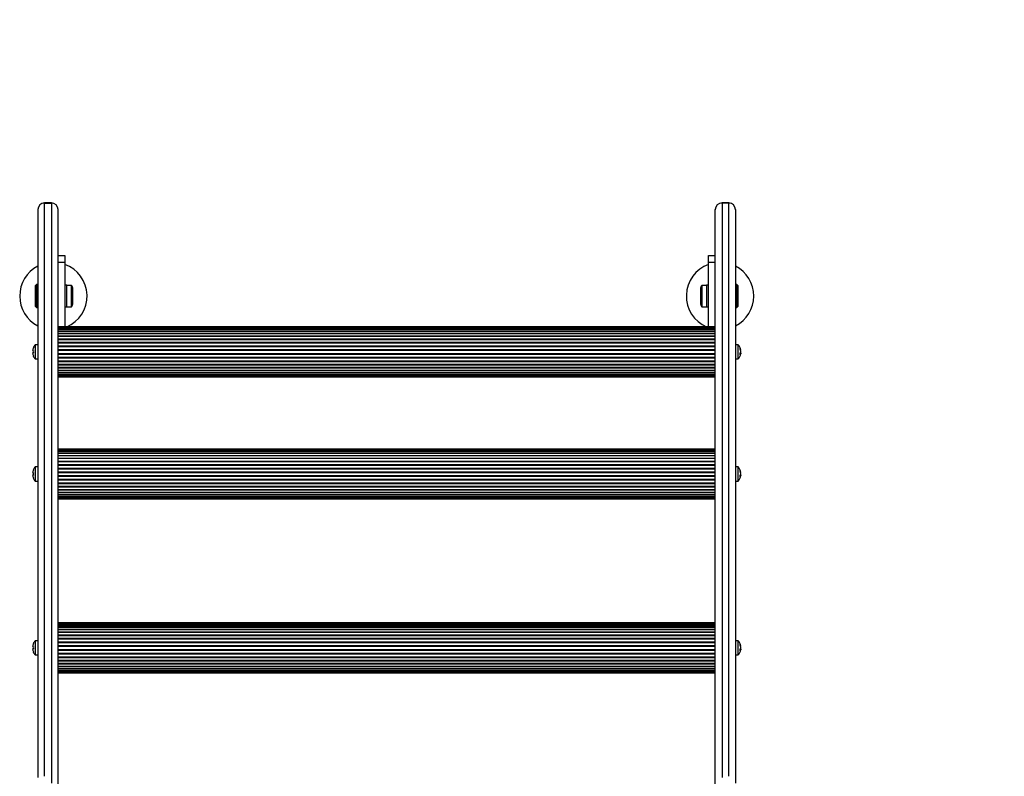
# Model space of a CAD drawing. Units: millimetres. Extents: x 0 to 5951, y 0 to 4223.
# Drawn here: x 3837 to 4568, y 2297 to 2859 of the extents above; entities that cross this region are included whole.
import ezdxf

# ---------------------------------------------------------------- set-up
doc = ezdxf.new("R2010")
doc.units = ezdxf.units.MM

msp = doc.modelspace()

# ---------------------------------------------------------------- linework, layer by layer
at = {"color": 7, "linetype": 'Continuous', "lineweight": 25, "ltscale": 20}
for p, q in [((3860.54, 2722.8), (3855.54, 2722.8)), ((3855.54, 2722.7), (3860.54, 2722.7)), ((4363.54, 2722.8), (4358.54, 2722.8)), ((4363.54, 2722.7), (4358.54, 2722.7)), ((3850.54, 2717.8), (3850.54, 2717.75)), ((3850.54, 2717.75), (3850.54, 2296)), ((3865.54, 2717.75), (3865.54, 2717.8)), ((3865.54, 2200.33), (3865.54, 2717.75)), ((4353.54, 2717.75), (4353.54, 2717.8)), ((4353.54, 2200.33), (4353.54, 2717.75)), ((4368.54, 2717.8), (4368.54, 2717.75)), ((4368.54, 2717.75), (4368.54, 2292)), ((3865.54, 2683.63), (3870.54, 2683.63)), ((3870.54, 2683.63), (3870.54, 2678.63)), ((4348.54, 2683.63), (4353.54, 2683.63)), ((4348.54, 2678.63), (4348.54, 2683.63)), ((3870.54, 2678.63), (3865.54, 2678.63)), ((3870.54, 2678.63), (3870.54, 2630.68)), ((4353.54, 2678.63), (4348.54, 2678.63)), ((4348.54, 2630.68), (4348.54, 2678.63)), ((3849.54, 2662.13), (3848.54, 2661.13)), ((3850.54, 2662.13), (3849.54, 2662.13)), ((3849.54, 2662.13), (3849.54, 2645.13)), ((3872.14, 2661.63), (3870.54, 2661.63)), ((3872.14, 2661.63), (3870.54, 2661.63)), ((3872.14, 2645.63), (3872.14, 2661.63)), ((3875.54, 2661.53), (3872.14, 2661.53)), ((3875.54, 2656.93), (3875.54, 2661.53)), ((4346.94, 2661.53), (4343.54, 2661.53)), ((4343.54, 2661.53), (4343.54, 2650.33)), ((4348.54, 2661.63), (4346.94, 2661.63)), ((4348.54, 2661.63), (4346.94, 2661.63)), ((4346.94, 2661.63), (4346.94, 2645.63)), ((4369.54, 2662.13), (4368.54, 2662.13)), ((4370.54, 2661.13), (4369.54, 2662.13)), ((4369.54, 2645.13), (4369.54, 2662.13)), ((3848.54, 2661.13), (3848.54, 2646.13)), ((3875.54, 2645.73), (3875.54, 2656.93)), ((3876.54, 2655.72), (3876.54, 2658.63)), ((3876.54, 2648.63), (3876.54, 2655.72)), ((4342.54, 2658.63), (4342.54, 2651.54)), ((4370.54, 2646.13), (4370.54, 2661.13)), ((4342.54, 2651.54), (4342.54, 2648.63)), ((4343.54, 2650.33), (4343.54, 2645.73)), ((3848.54, 2646.13), (3849.54, 2645.13)), ((3849.54, 2645.13), (3850.54, 2645.13)), ((3870.54, 2645.63), (3872.14, 2645.63)), ((3870.54, 2645.63), (3872.14, 2645.63)), ((3872.14, 2645.73), (3875.54, 2645.73)), ((4343.54, 2645.73), (4346.94, 2645.73)), ((4346.94, 2645.63), (4348.54, 2645.63)), ((4346.94, 2645.63), (4348.54, 2645.63)), ((4368.54, 2645.13), (4369.54, 2645.13)), ((4369.54, 2645.13), (4370.54, 2646.13)), ((4353.54, 2630.68), (3865.54, 2630.68)), ((4353.54, 2630.47), (3865.54, 2630.47)), ((4353.54, 2629.85), (3865.54, 2629.85)), ((4353.54, 2628.82), (3865.54, 2628.82)), ((4353.54, 2627.42), (3865.54, 2627.42)), ((4353.54, 2625.67), (3865.54, 2625.67)), ((3850.54, 2617.43), (3848.54, 2617.43)), ((3848.54, 2617.43), (3848.54, 2606.93)), ((4353.54, 2623.63), (3865.54, 2623.63)), ((4370.54, 2617.43), (4368.54, 2617.43)), ((4370.54, 2606.93), (4370.54, 2617.43)), ((3847.17, 2612.93), (3846.61, 2612.93)), ((3847.17, 2611.43), (3846.61, 2611.43)), ((3847.13, 2615.18), (3847.17, 2615.18)), ((4371.91, 2611.14), (4372.47, 2611.14)), ((4372.31, 2613.22), (4372.47, 2613.22)), ((4372.35, 2611.96), (4372.47, 2611.96)), ((3847.13, 2609.18), (3847.17, 2609.18)), ((3848.54, 2606.93), (3850.54, 2606.93)), ((4368.54, 2606.93), (4370.54, 2606.93)), ((3865.54, 2600.73), (4353.54, 2600.73)), ((3865.54, 2598.69), (4353.54, 2598.69)), ((3865.54, 2596.95), (4353.54, 2596.95)), ((3865.54, 2595.55), (4353.54, 2595.55)), ((3865.54, 2594.52), (4353.54, 2594.52)), ((3865.54, 2593.89), (4353.54, 2593.89)), ((3865.54, 2593.68), (4353.54, 2593.68)), ((4353.54, 2539.99), (3865.54, 2539.99)), ((4353.54, 2539.78), (3865.54, 2539.78)), ((4353.54, 2539.16), (3865.54, 2539.16)), ((4353.54, 2538.13), (3865.54, 2538.13)), ((4353.54, 2536.73), (3865.54, 2536.73)), ((4353.54, 2534.98), (3865.54, 2534.98)), ((4353.54, 2532.94), (3865.54, 2532.94)), ((3847.13, 2524.49), (3847.17, 2524.49)), ((3850.54, 2526.74), (3848.54, 2526.74)), ((3848.54, 2526.74), (3848.54, 2516.24)), ((4370.54, 2526.74), (4368.54, 2526.74)), ((4370.54, 2516.24), (4370.54, 2526.74)), ((4372.31, 2522.53), (4372.47, 2522.53)), ((3847.17, 2522.24), (3846.61, 2522.24)), ((3847.17, 2520.74), (3846.61, 2520.74)), ((3847.13, 2518.49), (3847.17, 2518.49)), ((3848.54, 2516.24), (3850.54, 2516.24)), ((4368.54, 2516.24), (4370.54, 2516.24)), ((4371.91, 2520.46), (4372.47, 2520.46)), ((4372.35, 2521.28), (4372.47, 2521.28)), ((3865.54, 2510.04), (4353.54, 2510.04)), ((3865.54, 2508), (4353.54, 2508)), ((3865.54, 2506.26), (4353.54, 2506.26)), ((3865.54, 2504.86), (4353.54, 2504.86)), ((3865.54, 2503.83), (4353.54, 2503.83)), ((3865.54, 2503.2), (4353.54, 2503.2)), ((3865.54, 2502.99), (4353.54, 2502.99)), ((4353.54, 2410.9), (3865.54, 2410.9)), ((4353.54, 2410.69), (3865.54, 2410.69)), ((4353.54, 2410.06), (3865.54, 2410.06)), ((4353.54, 2409.03), (3865.54, 2409.03)), ((4353.54, 2407.63), (3865.54, 2407.63)), ((4353.54, 2405.89), (3865.54, 2405.89)), ((4353.54, 2403.85), (3865.54, 2403.85)), ((3847.17, 2393.15), (3846.61, 2393.15)), ((3847.17, 2391.65), (3846.61, 2391.65)), ((3847.13, 2395.4), (3847.17, 2395.4)), ((3850.54, 2397.65), (3848.54, 2397.65)), ((3848.54, 2397.65), (3848.54, 2387.15)), ((4370.54, 2397.65), (4368.54, 2397.65)), ((4370.54, 2387.15), (4370.54, 2397.65)), ((4371.91, 2391.36), (4372.47, 2391.36)), ((4372.31, 2393.44), (4372.47, 2393.44)), ((4372.35, 2392.18), (4372.47, 2392.18)), ((3847.13, 2389.4), (3847.17, 2389.4)), ((3848.54, 2387.15), (3850.54, 2387.15)), ((4368.54, 2387.15), (4370.54, 2387.15)), ((3865.54, 2380.95), (4353.54, 2380.95)), ((3865.54, 2378.91), (4353.54, 2378.91)), ((3865.54, 2377.16), (4353.54, 2377.16)), ((3865.54, 2375.76), (4353.54, 2375.76)), ((3865.54, 2374.73), (4353.54, 2374.73)), ((3865.54, 2374.11), (4353.54, 2374.11)), ((3865.54, 2373.9), (4353.54, 2373.9))]:
    msp.add_line(p, q, dxfattribs=at)
at = {"color": 1, "linetype": 'Continuous', "lineweight": 25, "ltscale": 20}
for p, q in [((3855.54, 2722.7), (3855.54, 2722.8)), ((3855.54, 2297), (3855.54, 2722.7)), ((3860.54, 2722.8), (3860.54, 2722.7)), ((3860.54, 2722.7), (3860.54, 2292)), ((4358.54, 2722.8), (4358.54, 2722.7)), ((4358.54, 2722.7), (4358.54, 2296)), ((4363.54, 2722.7), (4363.54, 2722.8)), ((4363.54, 2297), (4363.54, 2722.7)), ((3865.54, 2628.83), (4353.54, 2628.83)), ((3865.54, 2627.59), (4353.54, 2627.59)), ((3865.54, 2625.97), (4353.54, 2625.97)), ((3865.54, 2624.01), (4353.54, 2624.01)), ((3865.54, 2621.75), (4353.54, 2621.75)), ((3865.54, 2621.34), (4353.54, 2621.34)), ((3865.54, 2619.27), (4353.54, 2619.27)), ((3865.54, 2618.81), (4353.54, 2618.81)), ((3865.54, 2616.6), (4353.54, 2616.6)), ((3865.54, 2616.13), (4353.54, 2616.13)), ((3865.54, 2613.83), (4353.54, 2613.83)), ((3865.54, 2613.34), (4353.54, 2613.34)), ((3865.54, 2611.02), (4353.54, 2611.02)), ((3865.54, 2610.53), (4353.54, 2610.53)), ((3865.54, 2608.24), (4353.54, 2608.24)), ((3865.54, 2607.76), (4353.54, 2607.76)), ((3865.54, 2605.55), (4353.54, 2605.55)), ((3865.54, 2605.1), (4353.54, 2605.1)), ((3865.54, 2603.03), (4353.54, 2603.03)), ((3865.54, 2602.61), (4353.54, 2602.61)), ((3865.54, 2600.36), (4353.54, 2600.36)), ((3865.54, 2598.4), (4353.54, 2598.4)), ((3865.54, 2596.78), (4353.54, 2596.78)), ((3865.54, 2595.53), (4353.54, 2595.53)), ((3865.54, 2538.14), (4353.54, 2538.14)), ((3865.54, 2536.9), (4353.54, 2536.9)), ((3865.54, 2535.28), (4353.54, 2535.28)), ((3865.54, 2533.32), (4353.54, 2533.32)), ((3865.54, 2531.07), (4353.54, 2531.07)), ((3865.54, 2530.65), (4353.54, 2530.65)), ((3865.54, 2528.58), (4353.54, 2528.58)), ((3865.54, 2528.12), (4353.54, 2528.12)), ((3865.54, 2525.92), (4353.54, 2525.92)), ((3865.54, 2525.44), (4353.54, 2525.44)), ((3865.54, 2523.14), (4353.54, 2523.14)), ((3865.54, 2522.65), (4353.54, 2522.65)), ((3865.54, 2520.33), (4353.54, 2520.33)), ((3865.54, 2519.84), (4353.54, 2519.84)), ((3865.54, 2517.55), (4353.54, 2517.55)), ((3865.54, 2517.07), (4353.54, 2517.07)), ((3865.54, 2514.86), (4353.54, 2514.86)), ((3865.54, 2514.41), (4353.54, 2514.41)), ((3865.54, 2512.34), (4353.54, 2512.34)), ((3865.54, 2511.92), (4353.54, 2511.92)), ((3865.54, 2509.67), (4353.54, 2509.67)), ((3865.54, 2507.71), (4353.54, 2507.71)), ((3865.54, 2506.09), (4353.54, 2506.09)), ((3865.54, 2504.84), (4353.54, 2504.84)), ((3865.54, 2409.05), (4353.54, 2409.05)), ((3865.54, 2407.8), (4353.54, 2407.8)), ((3865.54, 2406.18), (4353.54, 2406.18)), ((3865.54, 2404.22), (4353.54, 2404.22)), ((3865.54, 2401.97), (4353.54, 2401.97)), ((3865.54, 2401.55), (4353.54, 2401.55)), ((3865.54, 2399.48), (4353.54, 2399.48)), ((3865.54, 2399.03), (4353.54, 2399.03)), ((3865.54, 2396.82), (4353.54, 2396.82)), ((3865.54, 2396.34), (4353.54, 2396.34)), ((3865.54, 2394.05), (4353.54, 2394.05)), ((3865.54, 2393.56), (4353.54, 2393.56)), ((3865.54, 2391.24), (4353.54, 2391.24)), ((3865.54, 2390.75), (4353.54, 2390.75)), ((3865.54, 2388.45), (4353.54, 2388.45)), ((3865.54, 2387.98), (4353.54, 2387.98)), ((3865.54, 2385.77), (4353.54, 2385.77)), ((3865.54, 2385.31), (4353.54, 2385.31)), ((3865.54, 2383.24), (4353.54, 2383.24)), ((3865.54, 2382.83), (4353.54, 2382.83)), ((3865.54, 2380.57), (4353.54, 2380.57)), ((3865.54, 2378.61), (4353.54, 2378.61)), ((3865.54, 2376.99), (4353.54, 2376.99)), ((3865.54, 2375.75), (4353.54, 2375.75))]:
    msp.add_line(p, q, dxfattribs=at)
at = {"color": 7, "linetype": 'Continuous', "lineweight": 25, "ltscale": 20, "flags": 128}
for points in [[(4372.47, 2611.96), (4372.43, 2612.12), (4372.42, 2612.18)], [(4372.47, 2611.14), (4372.43, 2610.9), (4372.42, 2610.81)], [(4372.47, 2521.28), (4372.43, 2521.43), (4372.42, 2521.49)], [(4372.47, 2520.46), (4372.43, 2520.21), (4372.42, 2520.12)], [(4372.47, 2392.18), (4372.43, 2392.34), (4372.42, 2392.4)], [(4372.47, 2391.36), (4372.43, 2391.12), (4372.42, 2391.03)]]:
    msp.add_lwpolyline(points, dxfattribs=at)
at = {"color": 7, "linetype": 'Continuous', "lineweight": 25, "ltscale": 400}
for centre, radius, start, end in [((4450.54, 2722.7), 1500, 0, 90), ((3855.54, 2717.8), 5, 90, 180), ((3855.51, 2717.72), 4.97, 89.69361, 179.6903), ((3860.54, 2717.8), 5, 0, 90), ((3860.56, 2717.72), 4.97, 0.3097, 90.30639), ((4358.54, 2717.8), 5, 90, 180), ((4358.51, 2717.72), 4.97, 89.69361, 179.6903), ((4363.54, 2717.8), 5, 0, 90), ((4363.56, 2717.72), 4.97, 0.3097, 90.30639), ((3862.04, 2653.63), 25, 117.38711, 242.61289), ((3862.04, 2653.63), 25, 293.37945, 70.12313), ((4357.04, 2653.63), 25, 109.87687, 246.62055), ((4357.04, 2653.63), 25, 297.38711, 62.61289), ((3871.83, 2658.63), 4.71, 0, 38.05121), ((4347.24, 2658.63), 4.7, 141.94879, 180), ((3871.83, 2648.63), 4.71, 321.94879, 0), ((4347.24, 2648.63), 4.7, 180, 218.05121), ((3854.43, 2612.18), 7.89, 138.29108, 157.65405), ((4364.65, 2612.18), 7.89, 10.00783, 41.70892), ((3854.43, 2612.18), 7.85, 157.54689, 174.52095), ((3854.43, 2612.18), 7.85, 185.47905, 202.45311), ((3854.43, 2612.18), 7.3, 174.10148, 185.89852), ((4364.65, 2612.18), 7.89, 318.29108, 349.99217), ((4366.78, 2612.56), 5.72, 6.66262, 26.42777), ((4369.75, 2614.69), 2.2, 349.24871, 10.75129), ((4366.78, 2611.74), 5.72, 6.66262, 26.42777), ((4369.64, 2612.94), 2.87, 321.93909, 349.15767), ((4366.82, 2610.54), 5.12, 352.95819, 7.04181), ((4369.64, 2611.68), 2.87, 321.93909, 349.15767), ((4366.9, 2612.6), 5.6, 344.89032, 353.44409), ((3854.43, 2612.18), 7.89, 202.34595, 221.70892), ((3854.43, 2521.49), 7.85, 157.54689, 174.52095), ((3854.43, 2521.49), 7.89, 138.29108, 157.65405), ((4364.65, 2521.49), 7.89, 10.00783, 41.70892), ((4366.78, 2521.87), 5.72, 6.66262, 26.42777), ((4369.75, 2524), 2.2, 349.24871, 10.75129), ((4366.78, 2521.05), 5.72, 6.66262, 26.42777), ((3854.43, 2521.49), 7.85, 185.47905, 202.45311), ((3854.43, 2521.49), 7.3, 174.10148, 185.89852), ((3854.43, 2521.49), 7.89, 202.34595, 221.70892), ((4364.65, 2521.49), 7.89, 318.29108, 349.99217), ((4369.64, 2522.25), 2.87, 321.93909, 349.15767), ((4366.82, 2519.85), 5.12, 352.95819, 7.04181), ((4369.64, 2521), 2.87, 321.93909, 349.15767), ((4366.9, 2521.91), 5.6, 344.89032, 353.44409), ((3854.43, 2392.4), 7.85, 157.54689, 174.52095), ((3854.43, 2392.4), 7.85, 185.47905, 202.45311), ((3854.43, 2392.4), 7.89, 138.29108, 157.65405), ((3854.43, 2392.4), 7.3, 174.10148, 185.89852), ((4364.65, 2392.4), 7.89, 10.00783, 41.70892), ((4364.65, 2392.4), 7.89, 318.29108, 349.99217), ((4366.78, 2392.77), 5.72, 6.66262, 26.42777), ((4369.75, 2394.91), 2.2, 349.24871, 10.75129), ((4366.78, 2391.95), 5.72, 6.66262, 26.42777), ((4369.64, 2393.16), 2.87, 321.93909, 349.15767), ((4366.82, 2390.76), 5.12, 352.95819, 7.04181), ((4369.64, 2391.9), 2.87, 321.93909, 349.15767), ((4366.9, 2392.82), 5.6, 344.89032, 353.44409), ((3854.43, 2392.4), 7.89, 202.34595, 221.70892)]:
    msp.add_arc(centre, radius, start, end, dxfattribs=at)

doc.saveas('drawing.dxf')
